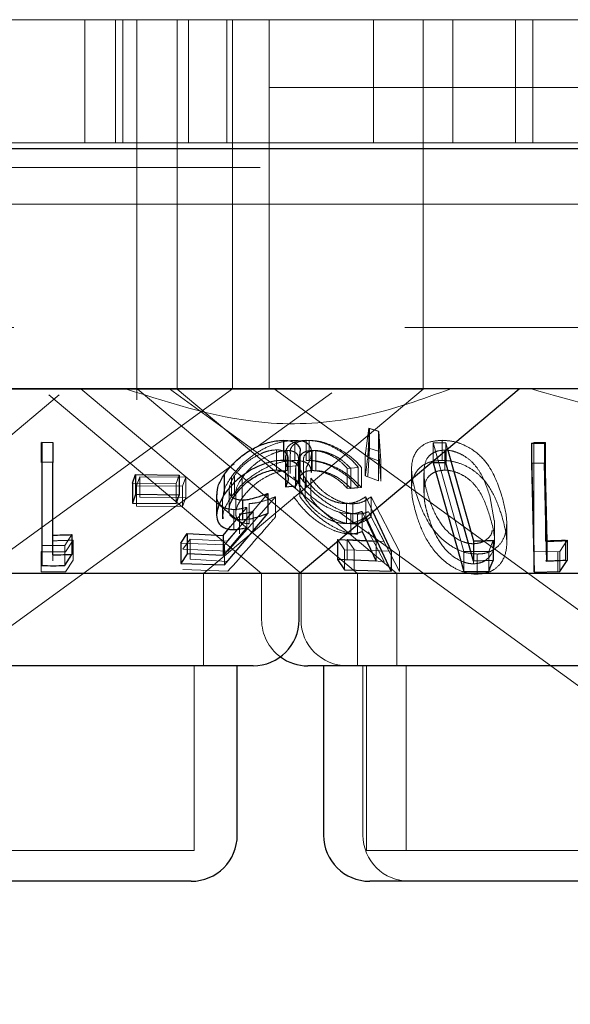
# Model space of a CAD drawing. Units: millimetres. Extents: x 11 to 205, y 5 to 292.
# Drawn here: x 66 to 67, y 119 to 121 of the extents above; entities that cross this region are included whole.
import ezdxf

# ---------------------------------------------------------------- set-up
doc = ezdxf.new("R2010")
doc.units = ezdxf.units.MM
doc.linetypes.add('HIDDEN', pattern=[1.905, 1.27, -0.635])

msp = doc.modelspace()

# ---------------------------------------------------------------- linework, layer by layer
at = {"color": 7, "linetype": 'HIDDEN', "lineweight": 18}
for p, q in [((52.4888, 120.772), (71.7888, 120.772)), ((66.1888, 120.772), (66.1888, 120.572)), ((66.2388, 120.572), (66.2388, 120.772)), ((66.2508, 120.572), (66.2508, 120.772)), ((66.2738, 120.772), (66.2738, 120.272)), ((66.3388, 120.772), (66.3388, 120.272)), ((66.3574, 120.572), (66.3574, 120.772)), ((66.4197, 120.572), (66.4197, 120.772)), ((66.4288, 120.272), (66.4288, 120.772)), ((66.4888, 120.772), (66.4888, 120.272)), ((66.6579, 120.772), (66.6579, 120.572)), ((66.7388, 120.272), (66.7388, 120.772)), ((66.787, 120.772), (66.787, 120.572)), ((66.8888, 120.572), (66.8888, 120.772)), ((66.9167, 120.572), (66.9167, 120.772)), ((47.4388, 120.662), (126.8388, 120.662)), ((66.2339, 120.572), (66.0437, 120.572)), ((66.2339, 120.572), (66.2388, 120.572)), ((66.2388, 120.572), (67.6388, 120.572)), ((72.1888, 120.532), (63.1888, 120.532)), ((52.4888, 120.472), (71.7888, 120.472)), ((71.7888, 120.272), (52.4888, 120.272)), ((66.2738, 120.272), (66.2738, 120.1542)), ((66.3388, 120.272), (66.3388, 120.1717)), ((66.4288, 120.172), (66.4288, 120.272)), ((66.4888, 120.272), (66.4888, 120.172)), ((66.7388, 120.1717), (66.7388, 120.272)), ((66.7388, 120.1717), (65.5388, 120.1717)), ((65.8013, 119.872), (66.1471, 120.1622)), ((65.8781, 119.772), (66.4288, 120.1721)), ((66.1305, 120.1622), (66.4763, 119.872)), ((66.1828, 120.172), (66.5403, 119.872)), ((66.274, 120.1723), (66.6319, 119.872)), ((66.3268, 120.172), (66.5352, 120.0206)), ((66.3388, 120.1717), (66.6959, 119.872)), ((66.3817, 119.872), (66.7388, 120.1717)), ((66.4689, 120.0777), (66.5903, 120.1659)), ((66.4969, 120.172), (67.8733, 119.172)), ((66.6447, 120.0633), (66.6507, 120.1082)), ((66.6486, 120.0629), (66.6514, 120.1077)), ((66.6507, 120.1082), (66.6661, 120.1033)), ((66.6507, 120.1082), (66.6507, 120.0756)), ((66.6514, 120.1077), (66.6667, 120.1029)), ((66.6514, 120.1077), (66.6514, 120.0751)), ((66.6661, 120.1033), (66.6661, 120.055)), ((66.6661, 120.1033), (66.6661, 120.0707)), ((66.6667, 120.1029), (66.6698, 120.0549)), ((66.6667, 120.1029), (66.6667, 120.0703)), ((66.1183, 120.0851), (66.1183, 120.0524)), ((66.1373, 120.0852), (66.1373, 120.0531)), ((66.5303, 120.0884), (66.5303, 120.0558)), ((66.5489, 120.0885), (66.5489, 120.0558)), ((66.5535, 120.0883), (66.5535, 120.0557)), ((66.7552, 120.0844), (66.7755, 120.0843)), ((66.805, 119.9077), (66.7552, 120.0844)), ((66.7552, 120.0844), (66.7552, 120.0548)), ((66.7697, 120.0885), (66.7697, 120.0559)), ((66.7755, 120.0843), (66.7783, 120.0743)), ((66.7755, 120.0843), (66.7755, 120.0719)), ((66.9193, 119.9071), (66.9149, 120.0838)), ((66.9183, 120.0851), (66.9373, 120.0848)), ((66.9183, 120.0851), (66.9183, 120.0524)), ((66.9373, 120.0848), (66.9373, 120.0522)), ((66.5003, 120.073), (66.5003, 120.0404)), ((66.5152, 120.064), (66.5152, 120.0314)), ((66.5176, 120.0719), (66.5176, 120.0393)), ((66.5226, 120.0668), (66.5226, 120.0344)), ((66.5573, 120.0363), (66.5573, 120.069)), ((66.5586, 120.0721), (66.5586, 120.0394)), ((66.5641, 120.0719), (66.5641, 120.0392)), ((66.6514, 120.0751), (66.6486, 120.0302)), ((66.6661, 120.0707), (66.6507, 120.0756)), ((66.6661, 120.0224), (66.6661, 120.0707)), ((66.6698, 120.0222), (66.6667, 120.0703)), ((66.7739, 120.0726), (66.7739, 120.04)), ((66.0482, 119.772), (66.4315, 120.0505)), ((66.5193, 120.0266), (66.5193, 120.0592)), ((66.5364, 120.0255), (66.5364, 120.058)), ((66.5367, 120.0533), (66.5367, 120.0205)), ((66.5443, 120.0551), (66.5443, 120.0222)), ((66.6661, 120.055), (66.6447, 120.0633)), ((66.6447, 120.0633), (66.6447, 120.0306)), ((66.6661, 120.055), (66.6661, 120.0224)), ((66.6698, 120.0549), (66.6698, 120.0222)), ((66.9373, 120.0521), (66.9373, 119.9254)), ((66.3425, 120.032), (66.3375, 120.0182)), ((66.532, 120.0471), (66.5152, 120.0455)), ((66.5152, 120.0455), (66.5152, 120.0354)), ((66.5314, 120.0428), (66.5314, 120.0102)), ((66.532, 120.0471), (66.532, 120.0145)), ((66.5488, 120.0445), (66.5488, 120.0119)), ((66.6334, 120.0446), (66.6154, 120.0429)), ((66.6154, 120.0429), (66.6154, 120.0103)), ((66.6212, 120.0427), (66.6212, 120.01)), ((66.6334, 120.0446), (66.6334, 120.012)), ((66.6386, 120.0444), (66.6386, 120.0118)), ((66.72, 120.0422), (66.72, 120.0099)), ((66.74, 120.0359), (66.74, 120.0033)), ((66.7403, 120.0432), (66.7403, 120.0105)), ((66.3375, 120.0182), (66.2666, 120.0191)), ((66.2728, 120.0143), (66.2782, 120.0289)), ((66.2782, 120.0289), (66.3532, 120.0285)), ((66.2782, 120.0289), (66.2782, 119.9963)), ((66.3375, 120.0182), (66.3375, 119.9856)), ((66.3532, 120.0285), (66.3479, 120.0138)), ((66.3532, 120.0285), (66.3532, 119.9958)), ((66.4276, 120.0299), (66.4276, 119.9973)), ((66.432, 120.0308), (66.432, 119.9982)), ((66.4444, 120.0274), (66.4444, 119.9947)), ((66.5382, 120.0297), (66.5382, 119.9971)), ((66.5468, 120.0271), (66.5468, 119.9945)), ((66.5561, 120.0272), (66.5561, 119.9945)), ((66.6447, 120.0306), (66.6661, 120.0224)), ((66.3479, 120.0138), (66.2728, 120.0143)), ((66.2728, 120.0143), (66.2728, 119.9816)), ((66.3479, 120.0138), (66.3479, 119.9812)), ((66.4862, 120.0022), (66.4159, 119.9189)), ((66.4233, 120.0085), (66.4233, 119.9758)), ((66.4343, 120.0029), (66.4343, 119.97)), ((66.6154, 120.0103), (66.6334, 120.012)), ((66.6212, 120.01), (66.6386, 120.0118)), ((66.3532, 119.9958), (66.2782, 119.9963)), ((66.3479, 119.9812), (66.3532, 119.9958)), ((66.4129, 119.9932), (66.4129, 119.9609)), ((66.4989, 119.9968), (66.4216, 119.9083)), ((66.456, 119.9857), (66.456, 119.953)), ((66.4989, 119.9968), (66.4989, 119.9642)), ((66.6143, 119.9857), (66.6143, 119.9531)), ((66.6243, 119.9853), (66.6243, 119.9527)), ((66.6456, 119.9969), (66.657, 119.9725)), ((66.6456, 119.9969), (66.6456, 119.9643)), ((66.654, 119.9966), (66.7003, 119.9079)), ((66.654, 119.9966), (66.654, 119.9639)), ((66.8542, 119.9583), (66.8468, 119.9984)), ((66.2728, 119.9816), (66.3479, 119.9812)), ((66.4205, 119.9245), (66.4627, 119.9729)), ((66.4259, 119.9483), (66.4523, 119.9796)), ((66.4309, 119.9761), (66.4309, 119.9435)), ((66.4404, 119.9691), (66.4404, 119.9364)), ((66.4523, 119.9796), (66.4523, 119.947)), ((66.4627, 119.9729), (66.4627, 119.9402)), ((66.6018, 119.9722), (67.3007, 119.4644)), ((66.621, 119.9692), (66.621, 119.9366)), ((66.6321, 119.9687), (66.6321, 119.9361)), ((66.6623, 119.9247), (66.6395, 119.973)), ((66.6395, 119.973), (66.6395, 119.9403)), ((66.6754, 119.924), (66.6497, 119.9725)), ((66.7003, 119.8752), (66.654, 119.9639)), ((66.8546, 119.9256), (66.8546, 119.9583)), ((66.8745, 119.9213), (66.8745, 119.9541)), ((66.6497, 119.9399), (66.6754, 119.8914)), ((66.1373, 119.9346), (66.1373, 119.9019)), ((66.1681, 119.9353), (66.1563, 119.9176)), ((66.1699, 119.9263), (66.1574, 119.9075)), ((66.1699, 119.9263), (66.1699, 119.8937)), ((66.4159, 119.9189), (66.3449, 119.9213)), ((66.3482, 119.9114), (66.36, 119.928)), ((66.36, 119.928), (66.4205, 119.9245)), ((66.36, 119.928), (66.36, 119.8953)), ((66.6108, 119.9107), (66.5998, 119.9273)), ((66.5998, 119.9273), (66.5998, 119.9245)), ((66.615, 119.9275), (66.6754, 119.924)), ((66.6268, 119.9109), (66.615, 119.9275)), ((66.615, 119.9275), (66.615, 119.8949)), ((66.6623, 119.9247), (66.6623, 119.892)), ((66.8205, 119.9204), (66.8205, 119.8878)), ((66.8526, 119.9261), (66.8452, 119.9081)), ((66.9728, 119.926), (66.9606, 119.9079)), ((66.9699, 119.9263), (66.9699, 119.8937)), ((66.1183, 119.9076), (66.1183, 119.875)), ((66.1194, 119.9177), (66.1194, 119.8851)), ((66.1563, 119.9176), (66.1563, 119.885)), ((66.4216, 119.9083), (66.3482, 119.9114)), ((66.4159, 119.9189), (66.4159, 119.8863)), ((66.6868, 119.9085), (66.6108, 119.9107)), ((66.6108, 119.9107), (66.6108, 119.878)), ((66.6268, 119.9109), (66.6268, 119.8782)), ((66.7003, 119.9079), (66.7003, 119.8752)), ((66.8452, 119.9081), (66.805, 119.9077)), ((66.805, 119.9077), (66.805, 119.8751)), ((66.8263, 119.9037), (66.8263, 119.871)), ((66.8452, 119.9081), (66.8452, 119.8755)), ((66.9183, 119.9076), (66.9183, 119.875)), ((66.9606, 119.9079), (66.9193, 119.9071)), ((66.9193, 119.9071), (66.9193, 119.8745)), ((66.9574, 119.9075), (66.9574, 119.8749)), ((66.9606, 119.9079), (66.9606, 119.8753)), ((66.1373, 119.8928), (66.1373, 119.9008)), ((66.1574, 119.8749), (66.1699, 119.8937)), ((66.4205, 119.8918), (66.36, 119.8953)), ((66.6754, 119.8914), (66.615, 119.8949)), ((66.3482, 119.8787), (66.4216, 119.8757)), ((66.3817, 119.722), (66.3817, 119.872)), ((66.4763, 119.872), (66.4763, 119.797)), ((66.5403, 119.872), (66.5403, 119.797)), ((66.6319, 119.872), (66.6319, 119.722)), ((66.6959, 119.872), (66.6959, 119.722)), ((66.3667, 119.422), (66.3667, 119.722)), ((66.6409, 119.722), (66.6409, 119.447)), ((66.6469, 119.722), (66.6469, 119.422)), ((66.7109, 119.722), (66.7109, 119.422)), ((66.3667, 119.422), (65.9109, 119.422)), ((67.2307, 119.422), (66.6469, 119.422))]:
    msp.add_line(p, q, dxfattribs=at)
at = {"color": 7, "linetype": 'Continuous', "lineweight": 25}
for p, q in [((126.9388, 120.562), (47.3388, 120.562)), ((71.7888, 120.172), (52.4888, 120.172)), ((66.5373, 119.872), (66.8948, 120.172)), ((66.1194, 120.0854), (66.1373, 120.0852)), ((66.1194, 120.0854), (66.1194, 120.0528)), ((66.1373, 120.0852), (66.1373, 120.0525)), ((66.5117, 120.0885), (66.5117, 120.0558)), ((66.9149, 120.0838), (66.9358, 120.0838)), ((66.9149, 120.0838), (66.9149, 120.0511)), ((66.9358, 120.0838), (66.9397, 119.9244)), ((66.9358, 120.0838), (66.9358, 120.0512)), ((66.5389, 120.0361), (66.5389, 120.0686)), ((66.7755, 120.0719), (66.7755, 120.0517)), ((66.7783, 120.0743), (66.8204, 119.9249)), ((66.1194, 120.0528), (66.1194, 119.8851)), ((66.1373, 120.0525), (66.1194, 120.0528)), ((66.1373, 119.9019), (66.1373, 120.0525)), ((66.7552, 120.0548), (66.7552, 120.0518)), ((66.7552, 120.0518), (66.805, 119.8751)), ((66.7755, 120.0517), (66.7552, 120.0518)), ((66.8204, 119.8922), (66.7755, 120.0517)), ((66.9358, 120.0512), (66.9149, 120.0511)), ((66.9149, 120.0511), (66.9193, 119.8745)), ((66.2666, 120.0191), (66.2715, 120.0328)), ((66.2715, 120.0328), (66.3425, 120.032)), ((66.2715, 120.0328), (66.2715, 120.0002)), ((66.3425, 120.032), (66.3425, 119.9994)), ((66.4156, 120.033), (66.4156, 120.0004)), ((66.5152, 120.0354), (66.5152, 120.0129)), ((66.2666, 120.0191), (66.2666, 119.9864)), ((66.2715, 120.0002), (66.2666, 119.9864)), ((66.3425, 119.9994), (66.2715, 120.0002)), ((66.3375, 119.9856), (66.3425, 119.9994)), ((66.4032, 120.0007), (66.4032, 119.9681)), ((66.4862, 120.0022), (66.4862, 119.9696)), ((66.5152, 120.0129), (66.532, 120.0145)), ((66.2666, 119.9864), (66.3375, 119.9856)), ((66.4451, 119.9917), (66.4451, 119.959)), ((66.4159, 119.8863), (66.4862, 119.9696)), ((66.657, 119.9725), (66.6868, 119.9085)), ((66.6868, 119.8759), (66.6456, 119.9643)), ((66.3449, 119.9213), (66.3555, 119.9369)), ((66.3555, 119.9369), (66.4139, 119.9341)), ((66.3555, 119.9369), (66.3555, 119.9043)), ((66.4139, 119.9341), (66.4259, 119.9483)), ((66.4523, 119.947), (66.4139, 119.9015)), ((66.6395, 119.9403), (66.6623, 119.892)), ((66.1681, 119.9353), (66.1681, 119.9027)), ((66.3449, 119.9213), (66.3449, 119.8886)), ((66.4139, 119.9341), (66.4139, 119.9015)), ((66.5998, 119.9273), (66.6623, 119.9247)), ((66.5998, 119.9245), (66.5998, 119.8947)), ((66.8204, 119.9249), (66.8204, 119.8922)), ((66.8526, 119.9261), (66.8526, 119.8934)), ((66.9397, 119.9244), (66.9397, 119.8918)), ((66.9728, 119.926), (66.9728, 119.8933)), ((66.3555, 119.9043), (66.3449, 119.8886)), ((66.4139, 119.9015), (66.3555, 119.9043)), ((66.6868, 119.9085), (66.6868, 119.8759)), ((66.1563, 119.885), (66.1681, 119.9027)), ((66.3449, 119.8886), (66.4159, 119.8863)), ((66.6623, 119.892), (66.5998, 119.8947)), ((66.5998, 119.8947), (66.6108, 119.878)), ((66.8526, 119.8934), (66.8204, 119.8922)), ((66.9728, 119.8933), (66.9397, 119.8918)), ((66.9606, 119.8753), (66.9728, 119.8933)), ((66.5373, 119.872), (65.7403, 119.872)), ((66.5373, 119.797), (66.5373, 119.872)), ((67.2111, 119.872), (66.5373, 119.872)), ((66.6108, 119.878), (66.6868, 119.8759)), ((66.805, 119.8751), (66.8452, 119.8755)), ((66.9193, 119.8745), (66.9606, 119.8753)), ((66.4623, 119.722), (65.8153, 119.722)), ((66.4367, 119.447), (66.4367, 119.722)), ((67.3263, 119.722), (66.5513, 119.722)), ((66.5769, 119.722), (66.5769, 119.447)), ((66.3617, 119.372), (65.9159, 119.372)), ((67.2257, 119.372), (66.6519, 119.372))]:
    msp.add_line(p, q, dxfattribs=at)
at = {"color": 7, "linetype": 'Continuous', "lineweight": 25, "flags": 128}
msp.add_lwpolyline([(66.9397, 119.8918), (66.9382, 119.9544), (66.9358, 120.0512)], dxfattribs=at)
at = {"color": 7, "linetype": 'Continuous', "lineweight": 25}
for centre, start, end in [((66.4623, 119.797), 270, 0), ((66.5513, 119.797), 233.5813, 270), ((66.3617, 119.447), 270, 0), ((66.6519, 119.447), 180, 270)]:
    msp.add_arc(centre, 0.075, start, end, dxfattribs=at)
at = {"color": 7, "linetype": 'HIDDEN', "lineweight": 18}
for centre, end in [((66.5513, 119.797), 233.5813), ((66.6153, 119.797), 270), ((66.7159, 119.447), 270)]:
    msp.add_arc(centre, 0.075, 180, end, dxfattribs=at)
for points, knots in [([(66.7835, 120.172), (66.737, 120.1554), (66.6425, 120.1216), (66.4616, 120.1063), (66.3337, 120.1471), (66.2553, 120.172)], [0, 0, 0, 0, 0.273079, 0.555046, 1, 1, 1, 1]), ([(67.6211, 120.172), (67.5697, 120.1536), (67.465, 120.1162), (67.288, 120.101), (67.1017, 120.1186), (66.9777, 120.154), (66.9148, 120.172)], [0, 0, 0, 0, 0.253096, 0.51466, 0.753397, 1, 1, 1, 1]), ([(66.1194, 120.0606), (66.1194, 120.0631), (66.1194, 120.0714), (66.1194, 120.0797), (66.1194, 120.0854)], [0, 0, 0, 0, 0.304236, 1, 1, 1, 1]), ([(66.4276, 120.0299), (66.4341, 120.038), (66.4458, 120.0524), (66.4695, 120.0698), (66.4925, 120.0814), (66.5135, 120.0875), (66.5252, 120.0881), (66.5303, 120.0884)], [0, 0, 0, 0, 0.285392, 0.510234, 0.686007, 0.86247, 1, 1, 1, 1]), ([(66.5162, 120.064), (66.5159, 120.0661), (66.515, 120.0727), (66.5208, 120.0812), (66.5327, 120.0875), (66.5439, 120.0882), (66.5489, 120.0885)], [0, 0, 0, 0, 0.142832, 0.449527, 0.757903, 1, 1, 1, 1]), ([(66.5233, 120.0668), (66.5231, 120.0679), (66.522, 120.0735), (66.5267, 120.081), (66.5375, 120.0874), (66.5485, 120.0881), (66.5535, 120.0883)], [0, 0, 0, 0, 0.084823, 0.407108, 0.731078, 1, 1, 1, 1]), ([(66.5303, 120.0884), (66.5353, 120.0881), (66.5455, 120.0875), (66.5552, 120.0806), (66.5584, 120.0696), (66.5554, 120.0567), (66.5507, 120.0481), (66.5488, 120.0445)], [0, 0, 0, 0, 0.187009, 0.375723, 0.607087, 0.839054, 1, 1, 1, 1]), ([(66.5489, 120.0885), (66.5547, 120.0882), (66.5664, 120.0876), (66.5868, 120.0808), (66.6082, 120.069), (66.6238, 120.056), (66.6312, 120.0471), (66.6334, 120.0446)], [0, 0, 0, 0, 0.187813, 0.377145, 0.597884, 0.885023, 1, 1, 1, 1]), ([(66.5535, 120.0883), (66.5591, 120.0881), (66.5704, 120.0875), (66.5907, 120.0806), (66.612, 120.0691), (66.6281, 120.0561), (66.6361, 120.0472), (66.6386, 120.0444)], [0, 0, 0, 0, 0.186994, 0.375934, 0.597807, 0.873719, 1, 1, 1, 1]), ([(66.7277, 120.0002), (66.7244, 120.0122), (66.7183, 120.0345), (66.7209, 120.061), (66.7327, 120.0776), (66.7482, 120.0868), (66.7628, 120.088), (66.7697, 120.0885)], [0, 0, 0, 0, 0.322834, 0.598744, 0.736281, 0.875113, 1, 1, 1, 1]), ([(66.7697, 120.0885), (66.7757, 120.0881), (66.7878, 120.0874), (66.8067, 120.0808), (66.827, 120.0686), (66.852, 120.0413), (66.8603, 120.0167), (66.866, 119.9999)], [0, 0, 0, 0, 0.104554, 0.209462, 0.34104, 0.549196, 1, 1, 1, 1]), ([(66.5003, 120.073), (66.4964, 120.0727), (66.4886, 120.0721), (66.4741, 120.0668), (66.4592, 120.0585), (66.4434, 120.046), (66.4361, 120.0364), (66.432, 120.0308)], [0, 0, 0, 0, 0.147462, 0.2957818, 0.500842, 0.7136493, 1, 1, 1, 1]), ([(66.5176, 120.0719), (66.5136, 120.0716), (66.5054, 120.071), (66.4895, 120.0652), (66.4728, 120.0558), (66.4562, 120.0425), (66.4485, 120.0326), (66.4444, 120.0274)], [0, 0, 0, 0, 0.1485837, 0.2981712, 0.5187559, 0.7438916, 1, 1, 1, 1]), ([(66.5152, 120.0455), (66.5171, 120.05), (66.5203, 120.0575), (66.5183, 120.0662), (66.5122, 120.0713), (66.5052, 120.0729), (66.501, 120.073), (66.5003, 120.073)], [0, 0, 0, 0, 0.322907, 0.542677, 0.7628, 0.962252, 1, 1, 1, 1]), ([(66.5361, 120.058), (66.536, 120.0602), (66.5357, 120.0652), (66.5299, 120.0701), (66.5228, 120.0718), (66.5184, 120.0719), (66.5176, 120.0719)], [0, 0, 0, 0, 0.278011, 0.626601, 0.935234, 1, 1, 1, 1]), ([(66.5383, 120.0686), (66.5379, 120.0641), (66.5374, 120.0573), (66.5334, 120.0497), (66.532, 120.0471)], [0, 0, 0, 0, 0.658445, 1, 1, 1, 1]), ([(66.5586, 120.0721), (66.5547, 120.0717), (66.5471, 120.071), (66.5392, 120.0651), (66.5355, 120.0547), (66.5384, 120.0411), (66.5443, 120.0313), (66.5468, 120.0271)], [0, 0, 0, 0, 0.150696, 0.302031, 0.521939, 0.797952, 1, 1, 1, 1]), ([(66.5641, 120.0719), (66.5604, 120.0716), (66.5532, 120.0709), (66.5464, 120.0652), (66.5435, 120.0597), (66.5444, 120.0555), (66.5445, 120.0551)], [0, 0, 0, 0, 0.2825729, 0.5668877, 0.9668452, 1, 1, 1, 1]), ([(66.6154, 120.0429), (66.6109, 120.0477), (66.6034, 120.0557), (66.5882, 120.0649), (66.5731, 120.0708), (66.5635, 120.0716), (66.5586, 120.0721)], [0, 0, 0, 0, 0.325025, 0.545264, 0.765721, 1, 1, 1, 1]), ([(66.6212, 120.0427), (66.6167, 120.0473), (66.6089, 120.0552), (66.5937, 120.0645), (66.5797, 120.0698), (66.5697, 120.0718), (66.5651, 120.0718), (66.5641, 120.0719)], [0, 0, 0, 0, 0.317828, 0.537668, 0.757938, 0.948987, 1, 1, 1, 1]), ([(66.6507, 120.0756), (66.6491, 120.0634), (66.6471, 120.0484), (66.6451, 120.0335), (66.6447, 120.0306)], [0, 0, 0, 0, 0.8073094, 1, 1, 1, 1]), ([(66.7739, 120.0726), (66.7698, 120.0723), (66.7616, 120.0717), (66.7521, 120.0668), (66.7429, 120.058), (66.7413, 120.0491), (66.7403, 120.0432)], [0, 0, 0, 0, 0.186442, 0.373677, 0.578835, 1, 1, 1, 1]), ([(66.8468, 119.9984), (66.8427, 120.011), (66.8369, 120.0291), (66.8215, 120.0507), (66.8078, 120.0624), (66.7936, 120.0692), (66.7822, 120.0722), (66.7761, 120.0725), (66.7739, 120.0726)], [0, 0, 0, 0, 0.41975, 0.6005, 0.752912, 0.867207, 0.950166, 1, 1, 1, 1]), ([(66.5303, 120.0558), (66.5239, 120.0554), (66.5111, 120.0546), (66.4896, 120.0475), (66.4665, 120.0353), (66.4442, 120.0182), (66.433, 120.0041), (66.4276, 119.9973)], [0, 0, 0, 0, 0.169018, 0.338824, 0.502652, 0.758158, 1, 1, 1, 1]), ([(66.5571, 120.0363), (66.5567, 120.0399), (66.5559, 120.0466), (66.5481, 120.0534), (66.5385, 120.0557), (66.5319, 120.0558), (66.5303, 120.0558)], [0, 0, 0, 0, 0.326494, 0.614424, 0.903387, 1, 1, 1, 1]), ([(66.6334, 120.012), (66.6276, 120.0184), (66.6172, 120.0299), (66.5965, 120.0433), (66.5764, 120.0522), (66.5602, 120.0556), (66.5516, 120.0558), (66.5489, 120.0558)], [0, 0, 0, 0, 0.289957, 0.52336, 0.715545, 0.909095, 1, 1, 1, 1]), ([(66.6386, 120.0118), (66.6308, 120.0198), (66.6182, 120.0327), (66.5948, 120.046), (66.5758, 120.0533), (66.5622, 120.0556), (66.5553, 120.0557), (66.5535, 120.0557)], [0, 0, 0, 0, 0.363182, 0.583502, 0.759697, 0.936612, 1, 1, 1, 1]), ([(66.7697, 120.0559), (66.7637, 120.0555), (66.7518, 120.0547), (66.7367, 120.0478), (66.7237, 120.0345), (66.7169, 120.0071), (66.7235, 119.983), (66.7277, 119.9676)], [0, 0, 0, 0, 0.106993, 0.214369, 0.354845, 0.586954, 1, 1, 1, 1]), ([(66.866, 119.9672), (66.8625, 119.9776), (66.8555, 119.9985), (66.8395, 120.0237), (66.8192, 120.0413), (66.8012, 120.0506), (66.7837, 120.0553), (66.7738, 120.0557), (66.7697, 120.0559)], [0, 0, 0, 0, 0.2799303, 0.5617875, 0.6941807, 0.8277985, 0.9273314, 1, 1, 1, 1]), ([(66.9183, 119.9076), (66.9183, 119.9114), (66.9183, 119.9593), (66.9183, 120.0072), (66.9183, 120.0514)], [0, 0, 0, 0, 0.079018, 1, 1, 1, 1]), ([(66.4444, 119.9947), (66.4512, 120.003), (66.4617, 120.0157), (66.4828, 120.0291), (66.498, 120.036), (66.5096, 120.0389), (66.5154, 120.0392), (66.5176, 120.0393)], [0, 0, 0, 0, 0.398516, 0.615023, 0.782216, 0.91738, 1, 1, 1, 1]), ([(66.5468, 119.9945), (66.5424, 120.0024), (66.5354, 120.015), (66.5372, 120.0286), (66.5428, 120.0358), (66.5505, 120.039), (66.5563, 120.0393), (66.5586, 120.0394)], [0, 0, 0, 0, 0.381776, 0.6073223, 0.776541, 0.9126694, 1, 1, 1, 1]), ([(66.5586, 120.0394), (66.5628, 120.0391), (66.5712, 120.0385), (66.5852, 120.0336), (66.5997, 120.0257), (66.6092, 120.0172), (66.6141, 120.0117), (66.6154, 120.0103)], [0, 0, 0, 0, 0.202027, 0.404432, 0.622028, 0.903714, 1, 1, 1, 1]), ([(66.5641, 120.0392), (66.5681, 120.0389), (66.5763, 120.0383), (66.5901, 120.0334), (66.6045, 120.0257), (66.6145, 120.0172), (66.6198, 120.0116), (66.6212, 120.01)], [0, 0, 0, 0, 0.200918, 0.402064, 0.616779, 0.896221, 1, 1, 1, 1]), ([(66.7403, 120.0432), (66.7402, 120.0375), (66.74, 120.0274), (66.7427, 120.0125), (66.7453, 120.0033), (66.7466, 119.9987)], [0, 0, 0, 0, 0.3890574, 0.6938156, 1, 1, 1, 1]), ([(66.7739, 120.04), (66.7698, 120.0397), (66.7616, 120.039), (66.7521, 120.0342), (66.7429, 120.0253), (66.7413, 120.0165), (66.7403, 120.0105)], [0, 0, 0, 0, 0.1864275, 0.3736474, 0.5788685, 1, 1, 1, 1]), ([(66.8468, 119.9658), (66.8427, 119.9784), (66.8369, 119.9965), (66.8215, 120.0181), (66.8078, 120.0297), (66.7936, 120.0366), (66.7822, 120.0396), (66.7761, 120.0399), (66.7739, 120.04)], [0, 0, 0, 0, 0.419742, 0.600488, 0.752897, 0.867189, 0.950167, 1, 1, 1, 1]), ([(66.4134, 119.9932), (66.4139, 119.9991), (66.415, 120.0109), (66.4234, 120.0235), (66.4276, 120.0299)], [0, 0, 0, 0, 0.4939, 1, 1, 1, 1]), ([(66.432, 120.0308), (66.4281, 120.0239), (66.4221, 120.0133), (66.4241, 120.0018), (66.4269, 119.9964), (66.4301, 119.9952), (66.4303, 119.9951)], [0, 0, 0, 0, 0.499146, 0.765783, 0.981782, 1, 1, 1, 1]), ([(66.4444, 120.0274), (66.4402, 120.021), (66.4346, 120.0124), (66.4349, 120.0049), (66.435, 120.0029)], [0, 0, 0, 0, 0.740598, 1, 1, 1, 1]), ([(66.621, 119.9692), (66.6155, 119.9696), (66.6043, 119.9704), (66.5844, 119.9782), (66.563, 119.9914), (66.5426, 120.0095), (66.533, 120.0229), (66.5283, 120.0293)], [0, 0, 0, 0, 0.152966, 0.307033, 0.501898, 0.758468, 1, 1, 1, 1]), ([(66.6321, 119.9687), (66.6267, 119.9692), (66.6159, 119.97), (66.5964, 119.9779), (66.5748, 119.9914), (66.5536, 120.0097), (66.5432, 120.0232), (66.5382, 120.0297)], [0, 0, 0, 0, 0.151691, 0.304374, 0.498487, 0.757487, 1, 1, 1, 1]), ([(66.5468, 120.0271), (66.5524, 120.0198), (66.5608, 120.0087), (66.5784, 119.9961), (66.5926, 119.9892), (66.6049, 119.986), (66.6117, 119.9858), (66.6143, 119.9857)], [0, 0, 0, 0, 0.375753, 0.569037, 0.733326, 0.89797, 1, 1, 1, 1]), ([(66.5561, 120.0272), (66.5619, 120.0199), (66.5709, 120.0087), (66.5889, 119.996), (66.6031, 119.9889), (66.6152, 119.9857), (66.6218, 119.9854), (66.6243, 119.9853)], [0, 0, 0, 0, 0.372617, 0.569766, 0.733827, 0.898332, 1, 1, 1, 1]), ([(66.4309, 119.9761), (66.426, 119.9765), (66.4162, 119.9773), (66.4067, 119.9852), (66.4024, 119.9934), (66.4037, 119.9995), (66.4039, 120.0007)], [0, 0, 0, 0, 0.277321, 0.556661, 0.914242, 1, 1, 1, 1]), ([(66.8263, 119.9037), (66.8204, 119.9041), (66.8087, 119.905), (66.7898, 119.9127), (66.7681, 119.9277), (66.7425, 119.9581), (66.7335, 119.9837), (66.7277, 120.0002)], [0, 0, 0, 0, 0.098909, 0.198163, 0.335375, 0.571239, 1, 1, 1, 1]), ([(66.7403, 120.0105), (66.7402, 120.0049), (66.74, 119.9948), (66.7427, 119.9798), (66.7453, 119.9706), (66.7466, 119.966)], [0, 0, 0, 0, 0.388951, 0.693816, 1, 1, 1, 1]), ([(66.866, 119.9999), (66.8697, 119.9869), (66.8761, 119.9638), (66.8736, 119.9353), (66.8628, 119.9175), (66.8505, 119.9084), (66.8376, 119.9041), (66.8295, 119.9038), (66.8263, 119.9037)], [0, 0, 0, 0, 0.339942, 0.605302, 0.741931, 0.856586, 0.943661, 1, 1, 1, 1]), ([(66.4276, 119.9973), (66.4207, 119.9868), (66.4123, 119.9739), (66.4136, 119.9629), (66.4138, 119.9609)], [0, 0, 0, 0, 0.814471, 1, 1, 1, 1]), ([(66.456, 119.953), (66.4518, 119.9533), (66.4436, 119.9539), (66.4359, 119.9601), (66.4333, 119.97), (66.4363, 119.9822), (66.4419, 119.9908), (66.4444, 119.9947)], [0, 0, 0, 0, 0.176975, 0.355669, 0.551179, 0.796602, 1, 1, 1, 1]), ([(66.456, 119.9857), (66.4592, 119.9859), (66.4676, 119.9865), (66.4823, 119.9904), (66.4933, 119.9947), (66.4989, 119.9968)], [0, 0, 0, 0, 0.2434141, 0.6162795, 1, 1, 1, 1]), ([(66.5283, 119.9967), (66.5363, 119.9862), (66.5485, 119.9701), (66.5737, 119.9517), (66.5928, 119.9418), (66.6087, 119.9371), (66.6173, 119.9367), (66.621, 119.9366)], [0, 0, 0, 0, 0.3854363, 0.5953455, 0.7587931, 0.8965009, 1, 1, 1, 1]), ([(66.5382, 119.9971), (66.5465, 119.9868), (66.5595, 119.9706), (66.585, 119.9519), (66.6044, 119.9416), (66.6203, 119.9368), (66.6286, 119.9363), (66.6321, 119.9361)], [0, 0, 0, 0, 0.377833, 0.593076, 0.759761, 0.898139, 1, 1, 1, 1]), ([(66.6143, 119.9531), (66.6097, 119.9534), (66.6005, 119.9539), (66.5849, 119.9598), (66.5692, 119.9696), (66.5559, 119.9817), (66.5496, 119.9905), (66.5468, 119.9945)], [0, 0, 0, 0, 0.175513, 0.352503, 0.544219, 0.793116, 1, 1, 1, 1]), ([(66.6243, 119.9527), (66.6198, 119.953), (66.6108, 119.9536), (66.5952, 119.9597), (66.5792, 119.9698), (66.5656, 119.9821), (66.559, 119.9907), (66.5561, 119.9945)], [0, 0, 0, 0, 0.176083, 0.353744, 0.551072, 0.802476, 1, 1, 1, 1]), ([(66.6143, 119.9857), (66.6174, 119.986), (66.6248, 119.9865), (66.6354, 119.9904), (66.6419, 119.9946), (66.6456, 119.9969)], [0, 0, 0, 0, 0.2434603, 0.5717158, 1, 1, 1, 1]), ([(66.6243, 119.9853), (66.6273, 119.9856), (66.6345, 119.9861), (66.6445, 119.99), (66.6505, 119.9942), (66.654, 119.9966)], [0, 0, 0, 0, 0.2433274, 0.5751286, 1, 1, 1, 1]), ([(66.7466, 119.9987), (66.7503, 119.9879), (66.7572, 119.9682), (66.7727, 119.9449), (66.7892, 119.9306), (66.8021, 119.9237), (66.8132, 119.9207), (66.8188, 119.9205), (66.8205, 119.9204)], [0, 0, 0, 0, 0.354524, 0.647598, 0.763456, 0.880127, 0.963953, 1, 1, 1, 1]), ([(66.4523, 119.9796), (66.4487, 119.9787), (66.4432, 119.9773), (66.4361, 119.9763), (66.4327, 119.9762), (66.4309, 119.9761)], [0, 0, 0, 0, 0.4933362, 0.7450091, 1, 1, 1, 1]), ([(66.4627, 119.9729), (66.4589, 119.9719), (66.4532, 119.9703), (66.4457, 119.9692), (66.4422, 119.9691), (66.4404, 119.9691)], [0, 0, 0, 0, 0.492154, 0.744505, 1, 1, 1, 1]), ([(66.6395, 119.973), (66.6368, 119.972), (66.6327, 119.9705), (66.6263, 119.9694), (66.6228, 119.9693), (66.621, 119.9692)], [0, 0, 0, 0, 0.492638, 0.74473, 1, 1, 1, 1]), ([(66.6497, 119.9725), (66.6471, 119.9715), (66.6432, 119.97), (66.6372, 119.9689), (66.6338, 119.9688), (66.6321, 119.9687)], [0, 0, 0, 0, 0.492969, 0.74496, 1, 1, 1, 1]), ([(66.7277, 119.9676), (66.7314, 119.9567), (66.7389, 119.9347), (66.7567, 119.9074), (66.7778, 119.8877), (66.7957, 119.8771), (66.8129, 119.8717), (66.8223, 119.8712), (66.8263, 119.871)], [0, 0, 0, 0, 0.284851, 0.571694, 0.7056, 0.840709, 0.931825, 1, 1, 1, 1]), ([(66.4216, 119.8757), (66.4441, 119.9014), (66.4699, 119.9309), (66.4957, 119.9604), (66.4989, 119.9642)], [0, 0, 0, 0, 0.872262, 1, 1, 1, 1]), ([(66.6456, 119.9643), (66.6414, 119.9616), (66.635, 119.9575), (66.6242, 119.9539), (66.6176, 119.9534), (66.6143, 119.9531)], [0, 0, 0, 0, 0.4866974, 0.7395466, 1, 1, 1, 1]), ([(66.654, 119.9639), (66.65, 119.9612), (66.644, 119.9571), (66.6339, 119.9535), (66.6275, 119.953), (66.6243, 119.9527)], [0, 0, 0, 0, 0.4870392, 0.7396571, 1, 1, 1, 1]), ([(66.7466, 119.966), (66.7503, 119.9553), (66.7572, 119.9356), (66.7727, 119.9123), (66.7892, 119.8979), (66.8021, 119.8911), (66.8132, 119.8881), (66.8188, 119.8879), (66.8205, 119.8878)], [0, 0, 0, 0, 0.354526, 0.6476017, 0.7634601, 0.8801318, 0.9639577, 1, 1, 1, 1]), ([(66.8205, 119.8878), (66.8244, 119.8881), (66.8324, 119.8889), (66.8427, 119.8947), (66.8524, 119.906), (66.857, 119.9308), (66.8509, 119.9518), (66.8468, 119.9658)], [0, 0, 0, 0, 0.088579, 0.177372, 0.311434, 0.540185, 1, 1, 1, 1]), ([(66.8263, 119.871), (66.8318, 119.8715), (66.8428, 119.8723), (66.8571, 119.8798), (66.87, 119.8939), (66.8781, 119.9242), (66.8709, 119.95), (66.866, 119.9672)], [0, 0, 0, 0, 0.097404, 0.194992, 0.328211, 0.549145, 1, 1, 1, 1]), ([(66.8205, 119.9204), (66.8244, 119.9208), (66.8324, 119.9215), (66.8426, 119.9274), (66.8497, 119.9345), (66.8507, 119.9405), (66.8511, 119.9426)], [0, 0, 0, 0, 0.232563, 0.465656, 0.817585, 1, 1, 1, 1]), ([(66.1373, 119.9254), (66.1427, 119.9254), (66.1535, 119.9255), (66.1644, 119.926), (66.1699, 119.9263)], [0, 0, 0, 0, 0.493765, 1, 1, 1, 1]), ([(66.9373, 119.9254), (66.9427, 119.9254), (66.9535, 119.9255), (66.9644, 119.926), (66.9699, 119.9263)], [0, 0, 0, 0, 0.495274, 1, 1, 1, 1]), ([(66.1574, 119.9075), (66.1509, 119.9074), (66.1379, 119.907), (66.1248, 119.9074), (66.1183, 119.9076)], [0, 0, 0, 0, 0.500516, 1, 1, 1, 1]), ([(66.1563, 119.9176), (66.1502, 119.9175), (66.1378, 119.9172), (66.1255, 119.9175), (66.1194, 119.9177)], [0, 0, 0, 0, 0.500023, 1, 1, 1, 1]), ([(66.9699, 119.8937), (66.9652, 119.8934), (66.9544, 119.8929), (66.9435, 119.8928), (66.9373, 119.8928)], [0, 0, 0, 0, 0.429246, 1, 1, 1, 1]), ([(66.1183, 119.875), (66.1249, 119.8748), (66.1379, 119.8744), (66.151, 119.8747), (66.1574, 119.8749)], [0, 0, 0, 0, 0.503823, 1, 1, 1, 1])]:
    msp.add_open_spline(points, degree=3, knots=knots, dxfattribs=at)
at = {"color": 7, "linetype": 'Continuous', "lineweight": 25}
for points, knots in [([(66.4156, 120.033), (66.4227, 120.042), (66.4344, 120.0566), (66.4582, 120.0733), (66.4793, 120.0831), (66.4975, 120.0878), (66.5076, 120.0883), (66.5117, 120.0885)], [0, 0, 0, 0, 0.336605, 0.547216, 0.71681, 0.887105, 1, 1, 1, 1]), ([(66.5117, 120.0885), (66.5166, 120.0882), (66.5264, 120.0876), (66.5357, 120.0812), (66.5396, 120.0745), (66.5385, 120.0694), (66.5383, 120.0686)], [0, 0, 0, 0, 0.29263, 0.587254, 0.934345, 1, 1, 1, 1]), ([(66.5117, 120.0558), (66.5051, 120.0554), (66.4918, 120.0545), (66.4706, 120.047), (66.4486, 120.0346), (66.4293, 120.0187), (66.4198, 120.006), (66.4156, 120.0004)], [0, 0, 0, 0, 0.180086, 0.362219, 0.523826, 0.787571, 1, 1, 1, 1]), ([(66.532, 120.0145), (66.5353, 120.0219), (66.5406, 120.0339), (66.5373, 120.0465), (66.5297, 120.0534), (66.5201, 120.0558), (66.5135, 120.0558), (66.5117, 120.0558)], [0, 0, 0, 0, 0.358564, 0.577644, 0.754313, 0.931218, 1, 1, 1, 1]), ([(66.4039, 120.0007), (66.4043, 120.0057), (66.405, 120.0162), (66.412, 120.0273), (66.4156, 120.033)], [0, 0, 0, 0, 0.483248, 1, 1, 1, 1]), ([(66.432, 119.9982), (66.4378, 120.0056), (66.4471, 120.0174), (66.4663, 120.0302), (66.4806, 120.0369), (66.492, 120.04), (66.4979, 120.0402), (66.5003, 120.0404)], [0, 0, 0, 0, 0.383748, 0.605637, 0.773865, 0.904458, 1, 1, 1, 1]), ([(66.5003, 120.0404), (66.5038, 120.0401), (66.5107, 120.0394), (66.5172, 120.0347), (66.5203, 120.0273), (66.5181, 120.0192), (66.5158, 120.0142), (66.5152, 120.0129)], [0, 0, 0, 0, 0.202319, 0.404969, 0.630928, 0.909901, 1, 1, 1, 1]), ([(66.4156, 120.0004), (66.41, 119.9902), (66.4015, 119.9748), (66.4039, 119.9573), (66.4112, 119.9476), (66.4215, 119.9438), (66.4289, 119.9435), (66.4309, 119.9435)], [0, 0, 0, 0, 0.396116, 0.602004, 0.767827, 0.934791, 1, 1, 1, 1]), ([(66.4451, 119.9917), (66.4483, 119.9919), (66.4557, 119.9924), (66.4698, 119.996), (66.4803, 120), (66.4862, 120.0022)], [0, 0, 0, 0, 0.243241, 0.573246, 1, 1, 1, 1]), ([(66.4451, 119.959), (66.4411, 119.9593), (66.4332, 119.9599), (66.4254, 119.9655), (66.4224, 119.9749), (66.4248, 119.9864), (66.4298, 119.9945), (66.432, 119.9982)], [0, 0, 0, 0, 0.176668, 0.354841, 0.550099, 0.799856, 1, 1, 1, 1]), ([(66.4303, 119.9951), (66.4327, 119.9939), (66.4368, 119.9919), (66.4427, 119.9917), (66.4451, 119.9917)], [0, 0, 0, 0, 0.5855823, 1, 1, 1, 1]), ([(66.4862, 119.9696), (66.4794, 119.967), (66.4691, 119.9632), (66.4552, 119.9598), (66.4485, 119.9593), (66.4451, 119.959)], [0, 0, 0, 0, 0.486799, 0.739704, 1, 1, 1, 1]), ([(66.4309, 119.9435), (66.4326, 119.9435), (66.4368, 119.9437), (66.444, 119.9449), (66.4495, 119.9463), (66.4523, 119.947)], [0, 0, 0, 0, 0.2472, 0.620223, 1, 1, 1, 1]), ([(66.621, 119.9366), (66.6228, 119.9366), (66.6271, 119.9368), (66.6333, 119.938), (66.6374, 119.9396), (66.6395, 119.9403)], [0, 0, 0, 0, 0.247125, 0.619769, 1, 1, 1, 1]), ([(66.1373, 119.9346), (66.1423, 119.9346), (66.1526, 119.9346), (66.1628, 119.9351), (66.1681, 119.9353)], [0, 0, 0, 0, 0.486664, 1, 1, 1, 1]), ([(66.8204, 119.9249), (66.8277, 119.925), (66.8384, 119.9252), (66.8491, 119.9259), (66.8526, 119.9261)], [0, 0, 0, 0, 0.675716, 1, 1, 1, 1]), ([(66.9397, 119.9244), (66.9471, 119.9246), (66.9582, 119.925), (66.9692, 119.9257), (66.9728, 119.926)], [0, 0, 0, 0, 0.670773, 1, 1, 1, 1]), ([(66.1681, 119.9027), (66.1636, 119.9025), (66.1533, 119.902), (66.1431, 119.902), (66.1373, 119.9019)], [0, 0, 0, 0, 0.438475, 1, 1, 1, 1]), ([(66.8452, 119.8755), (66.8456, 119.8763), (66.848, 119.8823), (66.8505, 119.8883), (66.8526, 119.8934)], [0, 0, 0, 0, 0.142109, 1, 1, 1, 1]), ([(66.1194, 119.8851), (66.1255, 119.8849), (66.1378, 119.8846), (66.1501, 119.8849), (66.1563, 119.885)], [0, 0, 0, 0, 0.495543, 1, 1, 1, 1])]:
    msp.add_open_spline(points, degree=3, knots=knots, dxfattribs=at)

doc.saveas('drawing.dxf')
